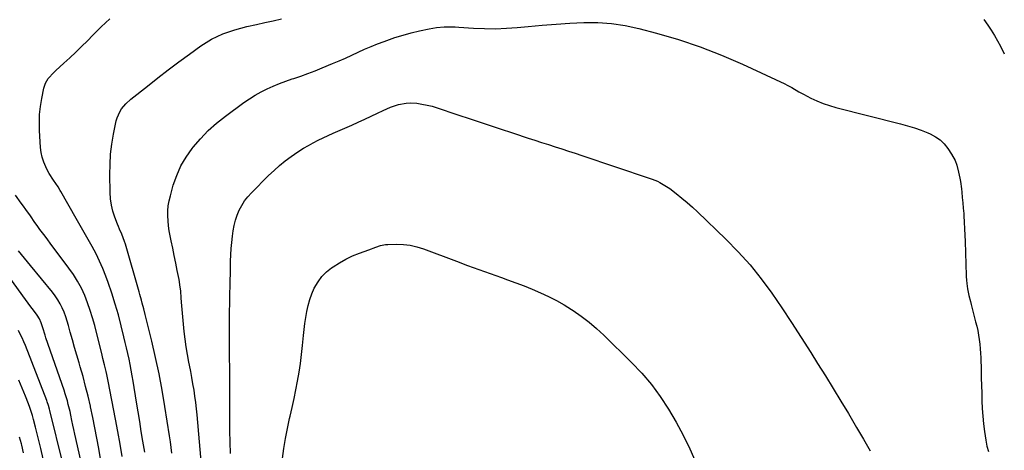
# Model space of a CAD drawing. Units: inches. Extents: x 1889832 to 1895203, y 443151 to 448533.
# Drawn here: x 1894612 to 1895198, y 447810 to 448066 of the extents above; entities that cross this region are included whole.
import ezdxf

# ---------------------------------------------------------------- set-up
doc = ezdxf.new("R2010")
doc.units = ezdxf.units.IN
doc.header["$MEASUREMENT"] = 0
doc.layers.add('7', color=7, linetype='Continuous')
doc.layers.add('8', color=7, linetype='Continuous')

msp = doc.modelspace()

# ---------------------------------------------------------------- linework, layer by layer
at = {"layer": '7', "color": 18}
for points in [[(1894686.01, 447808.74, 1908), (1894684.93, 447815.32, 1908), (1894683.97, 447821.14, 1908), (1894683.02, 447826.96, 1908), (1894682.08, 447832.79, 1908), (1894681.15, 447838.61, 1908), (1894679.18, 447850.95, 1908), (1894678.62, 447854.27, 1908), (1894678.03, 447857.6, 1908), (1894677.38, 447860.91, 1908), (1894676.69, 447864.21, 1908), (1894675.97, 447867.51, 1908), (1894675.23, 447870.8, 1908), (1894674.45, 447874.09, 1908), (1894673.66, 447877.37, 1908), (1894672.03, 447883.94, 1908), (1894670.3, 447890.48, 1908), (1894668.44, 447896.97, 1908), (1894666.38, 447903.4, 1908), (1894664.19, 447909.8, 1908), (1894662.8, 447913.62, 1908), (1894661.05, 447918.11, 1908), (1894659.14, 447922.54, 1908), (1894657.01, 447926.86, 1908), (1894654.74, 447931.12, 1908), (1894652.34, 447935.32, 1908), (1894649.95, 447939.52, 1908), (1894647.56, 447943.73, 1908), (1894645.17, 447947.93, 1908), (1894636.06, 447963.95, 1908), (1894635.66, 447964.64, 1908), (1894634.45, 447966.68, 1908), (1894631.7, 447970.62, 1908), (1894629.11, 447974.7, 1908), (1894628.36, 447976.13, 1908), (1894627.12, 447978.68, 1908), (1894625.96, 447981.46, 1908), (1894625.03, 447984.3, 1908), (1894624.44, 447987.22, 1908), (1894624.07, 447990.21, 1908), (1894623.45, 448000.23, 1908), (1894623.35, 448005.02, 1908), (1894623.48, 448009.78, 1908), (1894624, 448014.53, 1908), (1894624.76, 448019.25, 1908), (1894626.01, 448025.49, 1908), (1894626.99, 448028.52, 1908), (1894628.64, 448031.26, 1908), (1894631.86, 448034.9, 1908), (1894633.04, 448036.01, 1908), (1894637.85, 448040.33, 1908), (1894641.44, 448043.6, 1908), (1894644.98, 448046.92, 1908), (1894648.46, 448050.31, 1908), (1894651.9, 448053.74, 1908), (1894655.05, 448056.95, 1908), (1894660.1, 448061.94, 1908), (1894665.23, 448066.85, 1908)], [(1894720.05, 447798.93, 1912), (1894717.2, 447830.92, 1912), (1894716.83, 447834.64, 1912), (1894716.41, 447838.36, 1912), (1894715.9, 447842.06, 1912), (1894715.35, 447845.76, 1912), (1894714.73, 447849.46, 1912), (1894714.08, 447853.14, 1912), (1894713.39, 447856.82, 1912), (1894712.67, 447860.49, 1912), (1894712.31, 447862.26, 1912), (1894711.45, 447866.83, 1912), (1894710.7, 447871.41, 1912), (1894710.08, 447876.01, 1912), (1894709.56, 447880.62, 1912), (1894708.28, 447893.72, 1912), (1894708.08, 447895.95, 1912), (1894707.73, 447900.41, 1912), (1894707.42, 447904.87, 1912), (1894707.18, 447907.09, 1912), (1894706.47, 447911.5, 1912), (1894705.39, 447916.96, 1912), (1894704.51, 447921.38, 1912), (1894703.6, 447925.8, 1912), (1894702.68, 447930.21, 1912), (1894701.74, 447934.63, 1912), (1894701.12, 447937.52, 1912), (1894700.57, 447940.49, 1912), (1894700.13, 447943.47, 1912), (1894699.87, 447946.48, 1912), (1894699.72, 447949.5, 1912), (1894699.8, 447952.51, 1912), (1894700.05, 447955.49, 1912), (1894700.56, 447958.45, 1912), (1894701.25, 447961.38, 1912), (1894703.03, 447967.63, 1912), (1894705.08, 447973.5, 1912), (1894707.56, 447979.15, 1912), (1894710.69, 447984.47, 1912), (1894714.25, 447989.57, 1912), (1894714.83, 447990.3, 1912), (1894719.2, 447995.39, 1912), (1894723.82, 448000.23, 1912), (1894728.81, 448004.68, 1912), (1894734.05, 448008.87, 1912), (1894744.99, 448016.92, 1912), (1894748.3, 448019.2, 1912), (1894751.7, 448021.34, 1912), (1894755.22, 448023.26, 1912), (1894758.84, 448025.03, 1912), (1894762.53, 448026.64, 1912), (1894766.26, 448028.18, 1912), (1894770.03, 448029.6, 1912), (1894773.83, 448030.94, 1912), (1894774.7, 448031.23, 1912), (1894778.94, 448032.71, 1912), (1894783.16, 448034.24, 1912), (1894787.34, 448035.86, 1912), (1894791.51, 448037.53, 1912), (1894797.82, 448040.15, 1912), (1894801.66, 448041.77, 1912), (1894805.49, 448043.43, 1912), (1894809.29, 448045.15, 1912), (1894813.08, 448046.91, 1912), (1894816.87, 448048.64, 1912), (1894820.7, 448050.29, 1912), (1894824.57, 448051.84, 1912), (1894828.47, 448053.32, 1912), (1894830.15, 448053.92, 1912), (1894834.94, 448055.56, 1912), (1894839.77, 448057.06, 1912), (1894844.66, 448058.38, 1912), (1894849.58, 448059.57, 1912), (1894855.32, 448060.84, 1912), (1894857.5, 448061.26, 1912), (1894859.7, 448061.6, 1912), (1894864.12, 448061.95, 1912), (1894868.57, 448061.97, 1912), (1894870.8, 448061.9, 1912), (1894873.02, 448061.79, 1912), (1894881.64, 448061.21, 1912), (1894888.17, 448060.94, 1912), (1894894.7, 448060.89, 1912), (1894901.22, 448061.15, 1912), (1894907.74, 448061.64, 1912), (1894914.29, 448062.29, 1912), (1894922.55, 448063.03, 1912), (1894930.82, 448063.68, 1912), (1894939.09, 448064.18, 1912), (1894947.38, 448064.59, 1912), (1894955.63, 448064.55, 1912), (1894963.83, 448064.03, 1912), (1894971.94, 448062.78, 1912), (1894980.01, 448061.04, 1912), (1894990.48, 448058.29, 1912), (1895003.61, 448054.46, 1912), (1895016.58, 448050.17, 1912), (1895029.29, 448045.18, 1912), (1895041.84, 448039.73, 1912), (1895066.92, 448028.01, 1912), (1895068.36, 448027.31, 1912), (1895071.16, 448025.79, 1912), (1895075.28, 448023.35, 1912), (1895078.09, 448021.83, 1912), (1895082.39, 448019.61, 1912), (1895086.02, 448017.9, 1912), (1895089.7, 448016.36, 1912), (1895093.49, 448015.07, 1912), (1895097.34, 448013.96, 1912), (1895135.86, 448004.27, 1912), (1895139.99, 448003.13, 1912), (1895144.08, 448001.86, 1912), (1895148.11, 448000.41, 1912), (1895152.09, 447998.83, 1912), (1895153.53, 447998.21, 1912), (1895156.56, 447996.6, 1912), (1895159.33, 447994.68, 1912), (1895161.73, 447992.31, 1912), (1895163.88, 447989.64, 1912), (1895166.16, 447986.22, 1912), (1895168.23, 447982.41, 1912), (1895169.26, 447979.7, 1912), (1895170.38, 447975.5, 1912), (1895171.07, 447971.99, 1912), (1895171.43, 447969.86, 1912), (1895172.02, 447965.58, 1912), (1895172.24, 447963.57, 1912), (1895172.58, 447960.42, 1912), (1895172.89, 447957.27, 1912), (1895173.15, 447954.11, 1912), (1895173.38, 447950.95, 1912), (1895173.48, 447949.55, 1912), (1895173.72, 447945.69, 1912), (1895173.93, 447941.82, 1912), (1895174.09, 447937.96, 1912), (1895174.23, 447934.09, 1912), (1895174.85, 447914, 1912), (1895174.88, 447913.31, 1912), (1895175.02, 447911.23, 1912), (1895175.23, 447909.17, 1912), (1895175.6, 447906.08, 1912), (1895176.36, 447902.13, 1912), (1895177.37, 447898.5, 1912), (1895177.86, 447896.67, 1912), (1895180.5, 447886.42, 1912), (1895181.13, 447883.77, 1912), (1895181.71, 447881.11, 1912), (1895182.21, 447878.44, 1912), (1895182.65, 447875.75, 1912), (1895183, 447873.05, 1912), (1895183.28, 447870.34, 1912), (1895183.46, 447867.62, 1912), (1895183.58, 447864.9, 1912), (1895183.76, 447857.63, 1912), (1895183.87, 447853.06, 1912), (1895183.99, 447848.49, 1912), (1895184.11, 447843.92, 1912), (1895184.24, 447839.35, 1912), (1895184.44, 447834.79, 1912), (1895184.75, 447830.23, 1912), (1895185.2, 447825.69, 1912), (1895185.76, 447821.16, 1912), (1895186.5, 447815.86, 1912), (1895187.18, 447812.42, 1912), (1895188.11, 447809.06, 1912)], [(1894737.02, 447807.91, 1914), (1894736.79, 447814.73, 1914), (1894736.63, 447821.55, 1914), (1894736.57, 447828.37, 1914), (1894736.57, 447835.19, 1914), (1894736.59, 447838.37, 1914), (1894736.62, 447843.6, 1914), (1894736.63, 447848.84, 1914), (1894736.61, 447854.07, 1914), (1894736.57, 447859.3, 1914), (1894736.52, 447864.54, 1914), (1894736.48, 447869.77, 1914), (1894736.46, 447875.01, 1914), (1894736.45, 447880.24, 1914), (1894736.45, 447880.9, 1914), (1894736.46, 447886.46, 1914), (1894736.51, 447892.02, 1914), (1894736.6, 447897.58, 1914), (1894736.71, 447903.14, 1914), (1894736.82, 447907.5, 1914), (1894736.91, 447911.24, 1914), (1894737, 447914.98, 1914), (1894737.08, 447918.72, 1914), (1894737.15, 447922.47, 1914), (1894737.29, 447926.2, 1914), (1894737.51, 447929.94, 1914), (1894737.86, 447933.66, 1914), (1894738.29, 447937.37, 1914), (1894738.73, 447940.63, 1914), (1894739.29, 447943.77, 1914), (1894740.04, 447946.86, 1914), (1894741.07, 447949.86, 1914), (1894742.27, 447952.82, 1914), (1894743.76, 447955.63, 1914), (1894745.43, 447958.32, 1914), (1894747.37, 447960.82, 1914), (1894749.49, 447963.19, 1914), (1894759.75, 447973.51, 1914), (1894762.95, 447976.55, 1914), (1894766.24, 447979.48, 1914), (1894769.68, 447982.23, 1914), (1894773.22, 447984.87, 1914), (1894775.05, 447986.16, 1914), (1894777.79, 447988, 1914), (1894780.57, 447989.76, 1914), (1894783.42, 447991.4, 1914), (1894786.33, 447992.97, 1914), (1894789.28, 447994.45, 1914), (1894792.25, 447995.9, 1914), (1894795.24, 447997.29, 1914), (1894798.24, 447998.66, 1914), (1894809.19, 448003.52, 1914), (1894813.05, 448005.26, 1914), (1894816.91, 448007.02, 1914), (1894820.76, 448008.81, 1914), (1894824.59, 448010.63, 1914), (1894827.81, 448012.17, 1914), (1894830.04, 448013.18, 1914), (1894832.3, 448014.12, 1914), (1894836.94, 448015.71, 1914), (1894841.68, 448016.64, 1914), (1894844.09, 448016.72, 1914), (1894847.87, 448016.46, 1914), (1894850.96, 448016.02, 1914), (1894854.03, 448015.45, 1914), (1894857.05, 448014.68, 1914), (1894860.04, 448013.77, 1914), (1894871.84, 448009.77, 1914), (1894880.22, 448006.95, 1914), (1894888.6, 448004.15, 1914), (1894896.99, 448001.38, 1914), (1894905.39, 447998.62, 1914), (1894914.2, 447995.75, 1914), (1894918.2, 447994.46, 1914), (1894922.2, 447993.17, 1914), (1894926.21, 447991.88, 1914), (1894930.21, 447990.61, 1914), (1894934.22, 447989.33, 1914), (1894938.22, 447988.03, 1914), (1894942.21, 447986.72, 1914), (1894946.2, 447985.39, 1914), (1894986.3, 447971.95, 1914), (1894987.91, 447971.36, 1914), (1894991.08, 447970.04, 1914), (1894992.63, 447969.3, 1914), (1894995.62, 447967.62, 1914), (1894998.44, 447965.66, 1914), (1895002.33, 447962.67, 1914), (1895005.6, 447960.07, 1914), (1895008.81, 447957.4, 1914), (1895011.93, 447954.63, 1914), (1895014.99, 447951.79, 1914), (1895031.85, 447935.61, 1914), (1895039.25, 447928.07, 1914), (1895046.32, 447920.24, 1914), (1895052.89, 447912, 1914), (1895059.15, 447903.48, 1914), (1895065.09, 447894.71, 1914), (1895070.96, 447885.89, 1914), (1895076.72, 447877, 1914), (1895082.4, 447868.06, 1914), (1895086.43, 447861.62, 1914), (1895091.07, 447854.17, 1914), (1895095.68, 447846.71, 1914), (1895100.25, 447839.22, 1914), (1895104.8, 447831.71, 1914), (1895105.6, 447830.38, 1914), (1895109.69, 447823.51, 1914), (1895113.71, 447816.59, 1914), (1895117.64, 447809.63, 1914)], [(1894672.56, 447806.11, 1906), (1894671.34, 447813.59, 1906), (1894670, 447821.05, 1906), (1894668.6, 447828.5, 1906), (1894664.2, 447851.06, 1906), (1894663.4, 447854.94, 1906), (1894662.97, 447856.88, 1906), (1894662.06, 447860.74, 1906), (1894661.12, 447864.59, 1906), (1894660.65, 447866.51, 1906), (1894656.26, 447884.08, 1906), (1894655.01, 447888.65, 1906), (1894653.62, 447893.17, 1906), (1894652.02, 447897.62, 1906), (1894650.28, 447902.03, 1906), (1894648.28, 447906.31, 1906), (1894646.09, 447910.48, 1906), (1894643.59, 447914.48, 1906), (1894640.9, 447918.36, 1906), (1894629.79, 447933.16, 1906), (1894628.25, 447935.21, 1906), (1894626.72, 447937.27, 1906), (1894625.2, 447939.32, 1906), (1894623.68, 447941.38, 1906), (1894622.05, 447943.63, 1906), (1894620.68, 447945.54, 1906), (1894618.01, 447949.39, 1906), (1894615.33, 447953.24, 1906), (1894613.95, 447955.14, 1906), (1894612.56, 447957.02, 1906), (1894609.03, 447961.75, 1906)], [(1894660.56, 447800.02, 1904), (1894658.66, 447810.92, 1904), (1894657.54, 447817.12, 1904), (1894656.36, 447823.32, 1904), (1894655.09, 447829.49, 1904), (1894653.77, 447835.66, 1904), (1894653.65, 447836.22, 1904), (1894652.29, 447842.08, 1904), (1894650.85, 447847.92, 1904), (1894649.29, 447853.73, 1904), (1894647.65, 447859.52, 1904), (1894646.96, 447861.89, 1904), (1894645.62, 447866.48, 1904), (1894644.3, 447871.07, 1904), (1894643.01, 447875.68, 1904), (1894641.72, 447880.28, 1904), (1894640.66, 447884.12, 1904), (1894639.86, 447886.79, 1904), (1894638.98, 447889.43, 1904), (1894637.97, 447892.03, 1904), (1894636.89, 447894.6, 1904), (1894635.65, 447897.09, 1904), (1894634.29, 447899.5, 1904), (1894632.74, 447901.8, 1904), (1894631.06, 447904.02, 1904), (1894618.12, 447919.8, 1904), (1894616.31, 447922, 1904), (1894614.52, 447924.19, 1904), (1894612.72, 447926.4, 1904), (1894610.92, 447928.6, 1904)], [(1894767.98, 447804.92, 1916), (1894768.83, 447810.93, 1916), (1894769.81, 447816.92, 1916), (1894770.96, 447822.87, 1916), (1894772.25, 447828.8, 1916), (1894772.59, 447830.26, 1916), (1894773.76, 447835.45, 1916), (1894774.89, 447840.65, 1916), (1894775.95, 447845.87, 1916), (1894776.97, 447851.1, 1916), (1894777.88, 447856.34, 1916), (1894778.7, 447861.6, 1916), (1894779.36, 447866.88, 1916), (1894779.92, 447872.17, 1916), (1894780.48, 447878.16, 1916), (1894780.86, 447881.78, 1916), (1894781.3, 447885.4, 1916), (1894781.84, 447889, 1916), (1894782.44, 447892.6, 1916), (1894783.23, 447896.14, 1916), (1894784.21, 447899.61, 1916), (1894785.48, 447903, 1916), (1894786.94, 447906.32, 1916), (1894789.19, 447910.24, 1916), (1894791.46, 447913.34, 1916), (1894794.18, 447916.06, 1916), (1894797.2, 447918.52, 1916), (1894798.11, 447919.16, 1916), (1894801.83, 447921.54, 1916), (1894805.66, 447923.71, 1916), (1894809.65, 447925.56, 1916), (1894813.75, 447927.21, 1916), (1894819.29, 447929.17, 1916), (1894823.51, 447930.73, 1916), (1894826.32, 447931.73, 1916), (1894829.21, 447932.31, 1916), (1894830.69, 447932.43, 1916), (1894835.92, 447932.56, 1916), (1894840, 447932.43, 1916), (1894844.02, 447931.99, 1916), (1894847.96, 447931.09, 1916), (1894851.85, 447929.88, 1916), (1894871.48, 447922.49, 1916), (1894878.18, 447919.99, 1916), (1894884.89, 447917.51, 1916), (1894891.62, 447915.07, 1916), (1894898.36, 447912.66, 1916), (1894901.91, 447911.4, 1916), (1894906.86, 447909.59, 1916), (1894911.78, 447907.72, 1916), (1894916.66, 447905.75, 1916), (1894921.52, 447903.72, 1916), (1894926.3, 447901.52, 1916), (1894930.99, 447899.15, 1916), (1894935.54, 447896.53, 1916), (1894940, 447893.75, 1916), (1894941, 447893.1, 1916), (1894945.78, 447889.73, 1916), (1894950.43, 447886.19, 1916), (1894954.86, 447882.38, 1916), (1894959.15, 447878.4, 1916), (1894975.62, 447862.21, 1916), (1894981.75, 447855.74, 1916), (1894987.54, 447848.99, 1916), (1894992.83, 447841.84, 1916), (1894997.77, 447834.43, 1916), (1895002.27, 447826.71, 1916), (1895006.52, 447818.86, 1916), (1895010.39, 447810.82, 1916), (1895014.01, 447802.65, 1916)], [(1894650.39, 447793.35, 1902), (1894644.98, 447816.88, 1902), (1894644.38, 447819.56, 1902), (1894643.79, 447822.24, 1902), (1894643.23, 447824.93, 1902), (1894642.68, 447827.62, 1902), (1894642.01, 447830.86, 1902), (1894641.55, 447832.99, 1902), (1894640.54, 447837.23, 1902), (1894639.98, 447839.34, 1902), (1894638.74, 447843.51, 1902), (1894638.05, 447845.58, 1902), (1894627.16, 447876.93, 1902), (1894626.67, 447878.39, 1902), (1894625.27, 447882.78, 1902), (1894624.34, 447885.7, 1902), (1894623.29, 447888.11, 1902), (1894621.9, 447890.34, 1902), (1894619.75, 447893.22, 1902), (1894618.16, 447895.37, 1902), (1894616.56, 447897.52, 1902), (1894614.98, 447899.68, 1902), (1894613.4, 447901.83, 1902), (1894596.73, 447924.62, 1902)], [(1894625.57, 447804.79, 1898), (1894624.13, 447810.88, 1898), (1894621.04, 447823.58, 1898), (1894619.8, 447828.3, 1898), (1894619.12, 447830.65, 1898), (1894617.65, 447835.31, 1898), (1894616.84, 447837.62, 1898), (1894615.06, 447842.17, 1898), (1894611.11, 447851.61, 1898)], [(1894613.88, 447808.43, 1896), (1894612.82, 447812.86, 1896), (1894612.6, 447813.75, 1896), (1894611.57, 447817.71, 1896)]]:
    msp.add_polyline3d(points, dxfattribs=at)
at = {"layer": '8', "color": 18}
for points in [[(1894702.12, 447808.09, 1910), (1894701.73, 447811.55, 1910), (1894701.26, 447815, 1910), (1894700.76, 447818.45, 1910), (1894698.06, 447835.85, 1910), (1894696.4, 447845.66, 1910), (1894694.57, 447855.44, 1910), (1894692.49, 447865.16, 1910), (1894690.23, 447874.85, 1910), (1894686.3, 447890.81, 1910), (1894685.45, 447894.17, 1910), (1894684.57, 447897.53, 1910), (1894684.11, 447899.2, 1910), (1894683.18, 447902.55, 1910), (1894682.7, 447904.22, 1910), (1894674.47, 447932.63, 1910), (1894674, 447934.16, 1910), (1894672.3, 447938.64, 1910), (1894671.05, 447941.59, 1910), (1894670.45, 447943.07, 1910), (1894669.87, 447944.56, 1910), (1894668.27, 447948.68, 1910), (1894667.1, 447952.27, 1910), (1894666.18, 447955.91, 1910), (1894665.66, 447959.63, 1910), (1894665.41, 447963.4, 1910), (1894665.25, 447974.06, 1910), (1894665.35, 447980.09, 1910), (1894665.71, 447986.09, 1910), (1894666.46, 447992.06, 1910), (1894667.46, 447998, 1910), (1894669.07, 448005.94, 1910), (1894669.58, 448007.85, 1910), (1894671.14, 448011.43, 1910), (1894672.19, 448013.1, 1910), (1894674.72, 448016.16, 1910), (1894677.64, 448018.84, 1910), (1894687.6, 448026.77, 1910), (1894693.8, 448031.64, 1910), (1894700.05, 448036.44, 1910), (1894706.37, 448041.16, 1910), (1894712.73, 448045.81, 1910), (1894719.41, 448050.62, 1910), (1894722.53, 448052.7, 1910), (1894725.74, 448054.62, 1910), (1894729.08, 448056.3, 1910), (1894732.51, 448057.82, 1910), (1894736.04, 448059.12, 1910), (1894739.6, 448060.3, 1910), (1894743.22, 448061.3, 1910), (1894746.87, 448062.18, 1910), (1894752.57, 448063.4, 1910), (1894757.52, 448064.48, 1910), (1894762.46, 448065.59, 1910), (1894767.39, 448066.75, 1910)], [(1895185.42, 448066.34, 1910), (1895187.72, 448063.01, 1910), (1895189.75, 448059.94, 1910), (1895191.7, 448056.82, 1910), (1895193.52, 448053.63, 1910), (1895195.26, 448050.39, 1910), (1895197.56, 448045.87, 1910)], [(1894637.18, 447802.16, 1900), (1894629.61, 447833.52, 1900), (1894629.42, 447834.27, 1900), (1894628.79, 447836.52, 1900), (1894628.04, 447838.73, 1900), (1894627.76, 447839.46, 1900), (1894615.06, 447872.17, 1900), (1894614.1, 447874.49, 1900), (1894613.08, 447876.78, 1900), (1894611.97, 447879.03, 1900), (1894610.79, 447881.25, 1900)]]:
    msp.add_polyline3d(points, dxfattribs=at)

doc.saveas('drawing.dxf')
